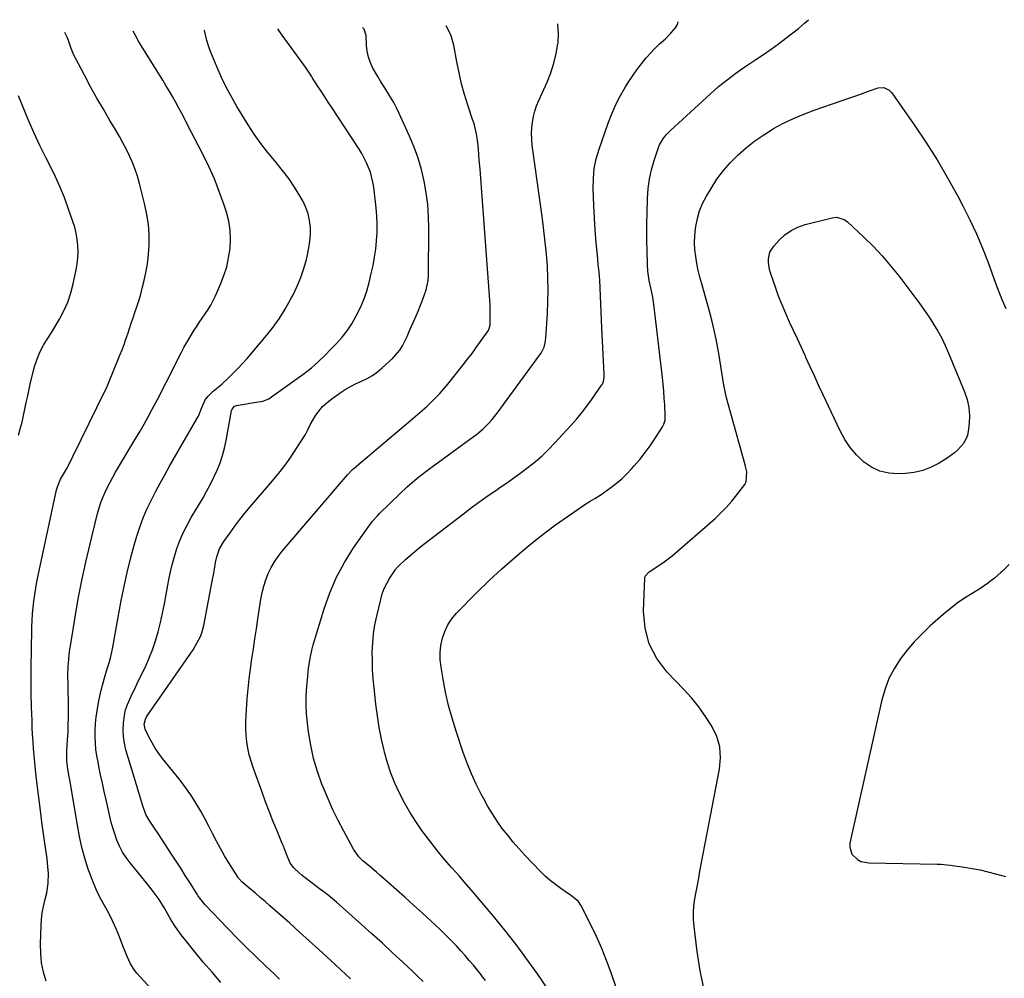
# Model space of a CAD drawing. Units: inches. Extents: x 1841386 to 1846646, y 442248 to 447639.
# Drawn here: x 1841976 to 1842449, y 447110 to 447570 of the extents above; entities that cross this region are included whole.
import ezdxf

# ---------------------------------------------------------------- set-up
doc = ezdxf.new("R2010")
doc.units = ezdxf.units.IN
doc.header["$MEASUREMENT"] = 0
doc.layers.add('7', color=7, linetype='Continuous')
doc.layers.add('8', color=7, linetype='Continuous')

msp = doc.modelspace()

# ---------------------------------------------------------------- linework, layer by layer
at = {"layer": '7', "color": 18}
for points in [[(1842199.22, 447108.84, 1954), (1842197.32, 447111.3, 1954), (1842197.29, 447111.35, 1954), (1842195.39, 447113.77, 1954), (1842193.47, 447116.17, 1954), (1842191.5, 447118.54, 1954), (1842189.51, 447120.89, 1954), (1842187.46, 447123.19, 1954), (1842185.38, 447125.45, 1954), (1842183.24, 447127.66, 1954), (1842181.05, 447129.82, 1954), (1842177.28, 447133.46, 1954), (1842173.15, 447137.39, 1954), (1842168.99, 447141.28, 1954), (1842164.77, 447145.11, 1954), (1842160.52, 447148.91, 1954), (1842148.54, 447159.45, 1954), (1842146.96, 447160.83, 1954), (1842143.79, 447163.55, 1954), (1842140.37, 447166.41, 1954), (1842138.42, 447168.28, 1954), (1842135.8, 447171.95, 1954), (1842131.17, 447180.53, 1954), (1842128.52, 447185.66, 1954), (1842125.99, 447190.84, 1954), (1842123.64, 447196.12, 1954), (1842121.42, 447201.44, 1954), (1842120.74, 447203.14, 1954), (1842118.56, 447209.29, 1954), (1842116.7, 447215.53, 1954), (1842115.33, 447221.89, 1954), (1842114.27, 447228.33, 1954), (1842113.73, 447232.63, 1954), (1842113.32, 447236.99, 1954), (1842113.11, 447241.35, 1954), (1842113.18, 447245.71, 1954), (1842113.44, 447250.08, 1954), (1842113.89, 447255.03, 1954), (1842114.08, 447256.92, 1954), (1842114.3, 447258.82, 1954), (1842114.82, 447262.59, 1954), (1842115.15, 447264.47, 1954), (1842115.99, 447268.18, 1954), (1842116.5, 447270.01, 1954), (1842121.73, 447287.35, 1954), (1842124.46, 447295.06, 1954), (1842127.66, 447302.54, 1954), (1842131.56, 447309.68, 1954), (1842135.92, 447316.6, 1954), (1842144.53, 447328.9, 1954), (1842144.96, 447329.48, 1954), (1842147.39, 447332.11, 1954), (1842148.42, 447333.12, 1954), (1842158.06, 447342.56, 1954), (1842161.66, 447345.96, 1954), (1842165.4, 447349.2, 1954), (1842167.31, 447350.76, 1954), (1842171.22, 447353.8, 1954), (1842173.21, 447355.28, 1954), (1842193.41, 447369.93, 1954), (1842195.02, 447371.16, 1954), (1842198.11, 447373.78, 1954), (1842200.99, 447376.64, 1954), (1842202.34, 447378.14, 1954), (1842204.86, 447381.32, 1954), (1842225.36, 447409.3, 1954), (1842225.96, 447410.2, 1954), (1842227.39, 447413.1, 1954), (1842227.99, 447415.17, 1954), (1842228.16, 447416.24, 1954), (1842228.28, 447417.31, 1954), (1842229.04, 447429.22, 1954), (1842229.3, 447434.92, 1954), (1842229.4, 447440.62, 1954), (1842229.27, 447446.33, 1954), (1842228.99, 447452.03, 1954), (1842228.54, 447457.72, 1954), (1842228.01, 447463.41, 1954), (1842227.37, 447469.08, 1954), (1842226.65, 447474.75, 1954), (1842221.76, 447510.14, 1954), (1842221.5, 447512.88, 1954), (1842221.39, 447515.61, 1954), (1842221.52, 447518.34, 1954), (1842221.8, 447521.07, 1954), (1842222.31, 447523.77, 1954), (1842222.97, 447526.42, 1954), (1842223.84, 447529.01, 1954), (1842224.86, 447531.56, 1954), (1842228.84, 447540.4, 1954), (1842230.62, 447544.86, 1954), (1842232.14, 447549.4, 1954), (1842233.25, 447554.06, 1954), (1842234.1, 447558.79, 1954), (1842234.13, 447559.03, 1954), (1842234.33, 447563.63, 1954), (1842233.99, 447568.13, 1954), (1842233.95, 447568.27, 1954)], [(1842229.72, 447104.12, 1956), (1842224.3, 447111.99, 1956), (1842219.21, 447119.15, 1956), (1842213.98, 447126.2, 1956), (1842208.55, 447133.1, 1956), (1842202.98, 447139.89, 1956), (1842196.92, 447147.06, 1956), (1842193.49, 447151.08, 1956), (1842190.04, 447155.09, 1956), (1842186.56, 447159.07, 1956), (1842183.06, 447163.03, 1956), (1842179.6, 447167.03, 1956), (1842176.23, 447171.1, 1956), (1842172.99, 447175.27, 1956), (1842169.84, 447179.51, 1956), (1842168.77, 447180.98, 1956), (1842165.81, 447185.31, 1956), (1842162.99, 447189.72, 1956), (1842160.39, 447194.26, 1956), (1842157.93, 447198.89, 1956), (1842155.75, 447203.64, 1956), (1842153.79, 447208.48, 1956), (1842152.16, 447213.44, 1956), (1842150.75, 447218.47, 1956), (1842150.55, 447219.3, 1956), (1842149.32, 447224.83, 1956), (1842148.23, 447230.38, 1956), (1842147.35, 447235.98, 1956), (1842146.61, 447241.6, 1956), (1842145.75, 447249.38, 1956), (1842145.35, 447253.71, 1956), (1842145.06, 447258.04, 1956), (1842144.93, 447262.38, 1956), (1842144.92, 447266.73, 1956), (1842145.12, 447271.06, 1956), (1842145.52, 447275.37, 1956), (1842146.19, 447279.65, 1956), (1842147.05, 447283.9, 1956), (1842148.95, 447291.91, 1956), (1842149.72, 447294.55, 1956), (1842150.67, 447297.13, 1956), (1842151.87, 447299.59, 1956), (1842153.24, 447301.98, 1956), (1842155.98, 447306.23, 1956), (1842156.27, 447306.63, 1956), (1842156.94, 447307.35, 1956), (1842157.12, 447307.52, 1956), (1842157.3, 447307.69, 1956), (1842161.08, 447311.16, 1956), (1842163.17, 447313.03, 1956), (1842165.3, 447314.87, 1956), (1842167.47, 447316.65, 1956), (1842169.68, 447318.4, 1956), (1842188.64, 447333.01, 1956), (1842192.59, 447336, 1956), (1842196.59, 447338.93, 1956), (1842200.63, 447341.79, 1956), (1842204.72, 447344.6, 1956), (1842205.74, 447345.29, 1956), (1842209.32, 447347.75, 1956), (1842212.87, 447350.24, 1956), (1842216.37, 447352.8, 1956), (1842219.85, 447355.39, 1956), (1842223.23, 447358.1, 1956), (1842226.5, 447360.92, 1956), (1842229.62, 447363.92, 1956), (1842232.63, 447367.03, 1956), (1842240.34, 447375.45, 1956), (1842243.17, 447378.66, 1956), (1842245.9, 447381.96, 1956), (1842248.5, 447385.36, 1956), (1842251, 447388.84, 1956), (1842255.06, 447394.74, 1956), (1842255.42, 447395.34, 1956), (1842255.96, 447396.61, 1956), (1842256.32, 447398.69, 1956), (1842256.33, 447400.1, 1956), (1842255.15, 447422.41, 1956), (1842254.96, 447426.23, 1956), (1842254.78, 447430.04, 1956), (1842254.64, 447433.86, 1956), (1842254.5, 447437.68, 1956), (1842254.34, 447441.5, 1956), (1842254.13, 447445.31, 1956), (1842253.83, 447449.11, 1956), (1842253.48, 447452.92, 1956), (1842253.03, 447457.25, 1956), (1842252.47, 447463.22, 1956), (1842251.98, 447469.2, 1956), (1842251.61, 447475.18, 1956), (1842251.32, 447481.17, 1956), (1842251.01, 447489.25, 1956), (1842251.09, 447494.05, 1956), (1842251.53, 447498.8, 1956), (1842252.5, 447503.47, 1956), (1842253.82, 447508.09, 1956), (1842258.18, 447520.63, 1956), (1842259.93, 447525.17, 1956), (1842261.88, 447529.62, 1956), (1842264.12, 447533.94, 1956), (1842266.55, 447538.16, 1956), (1842267.83, 447540.22, 1956), (1842269.84, 447543.29, 1956), (1842271.94, 447546.28, 1956), (1842274.18, 447549.17, 1956), (1842276.52, 447551.99, 1956), (1842278.83, 447554.65, 1956), (1842280.11, 447556.05, 1956), (1842282.83, 447558.7, 1956), (1842285.68, 447561.21, 1956), (1842288.34, 447563.9, 1956), (1842290.5, 447566.46, 1956), (1842291.49, 447568.08, 1956), (1842291.92, 447569.27, 1956)], [(1842264.43, 447098.53, 1958), (1842259.65, 447112.5, 1958), (1842257.48, 447118.42, 1958), (1842255.14, 447124.27, 1958), (1842252.56, 447130.01, 1958), (1842249.82, 447135.68, 1958), (1842245.01, 447145.09, 1958), (1842243.89, 447146.77, 1958), (1842240.76, 447149.36, 1958), (1842239.92, 447149.95, 1958), (1842239.08, 447150.54, 1958), (1842235.46, 447153.01, 1958), (1842232.86, 447154.9, 1958), (1842230.36, 447156.9, 1958), (1842227.98, 447159.04, 1958), (1842225.69, 447161.29, 1958), (1842218.21, 447169.1, 1958), (1842215.36, 447172.19, 1958), (1842212.59, 447175.35, 1958), (1842209.94, 447178.61, 1958), (1842207.37, 447181.94, 1958), (1842204.94, 447185.37, 1958), (1842202.62, 447188.87, 1958), (1842200.46, 447192.47, 1958), (1842198.41, 447196.15, 1958), (1842197.24, 447198.36, 1958), (1842194.81, 447203.24, 1958), (1842192.54, 447208.19, 1958), (1842190.51, 447213.24, 1958), (1842188.63, 447218.36, 1958), (1842185.14, 447228.66, 1958), (1842183.21, 447234.81, 1958), (1842181.5, 447241.02, 1958), (1842180.08, 447247.3, 1958), (1842178.87, 447253.63, 1958), (1842177.92, 447259.34, 1958), (1842177.57, 447262.84, 1958), (1842177.51, 447266.33, 1958), (1842177.88, 447269.8, 1958), (1842178.55, 447273.26, 1958), (1842179.69, 447276.56, 1958), (1842181.15, 447279.69, 1958), (1842183.09, 447282.55, 1958), (1842185.33, 447285.23, 1958), (1842195.02, 447295.08, 1958), (1842200.98, 447300.93, 1958), (1842207.07, 447306.63, 1958), (1842213.37, 447312.11, 1958), (1842219.79, 447317.45, 1958), (1842224.97, 447321.6, 1958), (1842228.95, 447324.7, 1958), (1842232.96, 447327.73, 1958), (1842237.06, 447330.66, 1958), (1842241.2, 447333.53, 1958), (1842247.46, 447337.75, 1958), (1842249.59, 447339.12, 1958), (1842251.76, 447340.39, 1958), (1842253.93, 447341.67, 1958), (1842256.02, 447343.08, 1958), (1842259.53, 447345.59, 1958), (1842262.23, 447347.66, 1958), (1842264.82, 447349.86, 1958), (1842267.25, 447352.23, 1958), (1842269.58, 447354.71, 1958), (1842270.74, 447356.04, 1958), (1842273.37, 447359.18, 1958), (1842275.91, 447362.4, 1958), (1842278.31, 447365.71, 1958), (1842280.62, 447369.1, 1958), (1842284.33, 447374.79, 1958), (1842284.98, 447376.03, 1958), (1842285.54, 447378.05, 1958), (1842285.66, 447379.45, 1958), (1842285.65, 447380.15, 1958), (1842285.39, 447385.34, 1958), (1842285.18, 447388.64, 1958), (1842284.94, 447391.93, 1958), (1842284.63, 447395.22, 1958), (1842284.28, 447398.5, 1958), (1842280.33, 447432.34, 1958), (1842279.66, 447437, 1958), (1842278.74, 447441.63, 1958), (1842277.96, 447445.13, 1958), (1842277.25, 447449.6, 1958), (1842277.03, 447452.97, 1958), (1842276.88, 447459.5, 1958), (1842276.81, 447463.89, 1958), (1842276.79, 447468.28, 1958), (1842276.83, 447472.67, 1958), (1842276.93, 447477.06, 1958), (1842277.16, 447484.67, 1958), (1842277.49, 447489.25, 1958), (1842278.09, 447493.77, 1958), (1842279.08, 447498.23, 1958), (1842280.32, 447502.64, 1958), (1842282.43, 447509, 1958), (1842282.88, 447510.17, 1958), (1842284.74, 447513.41, 1958), (1842286.34, 447515.34, 1958), (1842288.11, 447517.12, 1958), (1842307.33, 447534.74, 1958), (1842309.29, 447536.49, 1958), (1842311.27, 447538.21, 1958), (1842313.3, 447539.89, 1958), (1842315.35, 447541.53, 1958), (1842317.44, 447543.12, 1958), (1842319.56, 447544.68, 1958), (1842321.71, 447546.19, 1958), (1842323.89, 447547.67, 1958), (1842329.23, 447551.19, 1958), (1842332.88, 447553.66, 1958), (1842336.5, 447556.18, 1958), (1842340.05, 447558.78, 1958), (1842343.57, 447561.43, 1958), (1842349.67, 447566.13, 1958), (1842352.58, 447568.74, 1958), (1842354.5, 447570.34, 1958)], [(1841988.26, 447108.51, 1942), (1841986.99, 447112.91, 1942), (1841986.04, 447117.36, 1942), (1841985.61, 447121.89, 1942), (1841985.5, 447126.46, 1942), (1841985.8, 447135.34, 1942), (1841986.02, 447138.38, 1942), (1841986.37, 447141.39, 1942), (1841986.94, 447144.37, 1942), (1841987.65, 447147.33, 1942), (1841988.56, 447150.94, 1942), (1841989.21, 447155.62, 1942), (1841989.29, 447160.36, 1942), (1841988.95, 447165.1, 1942), (1841988.65, 447167.45, 1942), (1841988.02, 447171.59, 1942), (1841987.37, 447176.01, 1942), (1841986.75, 447180.44, 1942), (1841986.17, 447184.87, 1942), (1841985.61, 447189.31, 1942), (1841983.51, 447206.8, 1942), (1841983.12, 447210.15, 1942), (1841982.77, 447213.52, 1942), (1841982.46, 447216.88, 1942), (1841982.17, 447220.25, 1942), (1841981.93, 447223.62, 1942), (1841981.72, 447226.99, 1942), (1841981.57, 447230.37, 1942), (1841981.44, 447233.75, 1942), (1841981.25, 447240.21, 1942), (1841981.1, 447246.82, 1942), (1841981.02, 447253.43, 1942), (1841981.04, 447260.04, 1942), (1841981.13, 447266.65, 1942), (1841981.39, 447278.73, 1942), (1841981.5, 447281.83, 1942), (1841981.68, 447284.93, 1942), (1841981.96, 447288.03, 1942), (1841982.29, 447291.12, 1942), (1841982.72, 447294.19, 1942), (1841983.2, 447297.26, 1942), (1841983.75, 447300.32, 1942), (1841984.37, 447303.37, 1942), (1841993.22, 447344.47, 1942), (1841993.62, 447345.99, 1942), (1841995.16, 447349.59, 1942), (1841997.01, 447352.86, 1942), (1841998.11, 447354.84, 1942), (1842000.24, 447358.85, 1942), (1842001.26, 447360.88, 1942), (1842016.47, 447391.94, 1942), (1842017.02, 447393.08, 1942), (1842017.89, 447394.99, 1942), (1842023.7, 447409.22, 1942), (1842024.7, 447411.74, 1942), (1842025.66, 447414.27, 1942), (1842026.56, 447416.82, 1942), (1842027.43, 447419.39, 1942), (1842028.28, 447421.96, 1942), (1842029.13, 447424.54, 1942), (1842030, 447427.1, 1942), (1842030.87, 447429.67, 1942), (1842031.96, 447432.93, 1942), (1842032.84, 447435.75, 1942), (1842033.66, 447438.59, 1942), (1842034.43, 447441.44, 1942), (1842035.19, 447444.4, 1942), (1842036.16, 447448.76, 1942), (1842036.93, 447453.14, 1942), (1842037.42, 447457.57, 1942), (1842037.7, 447462.03, 1942), (1842037.72, 447462.64, 1942), (1842037.67, 447467.39, 1942), (1842037.36, 447472.13, 1942), (1842036.65, 447476.81, 1942), (1842035.68, 447481.47, 1942), (1842033.09, 447491.74, 1942), (1842032.13, 447495.11, 1942), (1842031.04, 447498.43, 1942), (1842029.75, 447501.68, 1942), (1842028.32, 447504.88, 1942), (1842026.76, 447508.02, 1942), (1842025.14, 447511.13, 1942), (1842023.43, 447514.2, 1942), (1842021.67, 447517.23, 1942), (1842018.87, 447521.91, 1942), (1842015.72, 447527.29, 1942), (1842012.62, 447532.71, 1942), (1842009.6, 447538.17, 1942), (1842006.65, 447543.66, 1942), (1842002.36, 447551.8, 1942), (1842001.59, 447553.35, 1942), (1842000.25, 447556.52, 1942), (1841998.97, 447560.33, 1942), (1841998.37, 447561.97, 1942), (1841997.18, 447564.2, 1942)], [(1842047.53, 447095.33, 1944), (1842031.86, 447112.42, 1944), (1842030.68, 447113.85, 1944), (1842028.68, 447116.94, 1944), (1842027.13, 447120.34, 1944), (1842026.43, 447122.06, 1944), (1842025.07, 447125.55, 1944), (1842023.43, 447129.89, 1944), (1842021.86, 447133.74, 1944), (1842020.16, 447137.54, 1944), (1842018.26, 447141.24, 1944), (1842016.22, 447144.87, 1944), (1842014.21, 447148.51, 1944), (1842012.36, 447152.23, 1944), (1842010.75, 447156.06, 1944), (1842009.3, 447159.96, 1944), (1842008.49, 447162.37, 1944), (1842006.88, 447167.56, 1944), (1842005.44, 447172.8, 1944), (1842004.24, 447178.09, 1944), (1842003.21, 447183.43, 1944), (1841999.53, 447205.19, 1944), (1841999.31, 447206.52, 1944), (1841998.65, 447210.5, 1944), (1841998.2, 447214.18, 1944), (1841998.13, 447216.22, 1944), (1841998.22, 447219.29, 1944), (1841998.54, 447224.46, 1944), (1841998.73, 447228.07, 1944), (1841998.87, 447231.69, 1944), (1841998.93, 447235.3, 1944), (1841998.94, 447238.92, 1944), (1841998.91, 447242.02, 1944), (1841998.89, 447244.24, 1944), (1841998.85, 447246.47, 1944), (1841998.75, 447250.91, 1944), (1841998.71, 447255.35, 1944), (1841998.87, 447259.78, 1944), (1841999.09, 447262.98, 1944), (1841999.33, 447265.52, 1944), (1841999.65, 447268.05, 1944), (1842000.02, 447270.57, 1944), (1842002.09, 447283.3, 1944), (1842003.64, 447292.17, 1944), (1842005.34, 447301, 1944), (1842007.25, 447309.79, 1944), (1842009.31, 447318.55, 1944), (1842012.95, 447333.22, 1944), (1842013.67, 447335.83, 1944), (1842014.49, 447338.4, 1944), (1842015.46, 447340.92, 1944), (1842016.52, 447343.41, 1944), (1842017.69, 447345.85, 1944), (1842018.92, 447348.27, 1944), (1842020.22, 447350.64, 1944), (1842021.57, 447352.98, 1944), (1842031.39, 447369.37, 1944), (1842033.38, 447372.74, 1944), (1842035.32, 447376.13, 1944), (1842037.22, 447379.56, 1944), (1842039.07, 447383, 1944), (1842041.64, 447387.87, 1944), (1842043.24, 447390.97, 1944), (1842044.28, 447393.04, 1944), (1842045.84, 447396.16, 1944), (1842053.06, 447410.38, 1944), (1842054.37, 447412.88, 1944), (1842055.74, 447415.35, 1944), (1842057.18, 447417.77, 1944), (1842059.01, 447420.67, 1944), (1842060.39, 447422.78, 1944), (1842061.79, 447424.88, 1944), (1842063.2, 447426.96, 1944), (1842064.63, 447429.04, 1944), (1842066.01, 447431.15, 1944), (1842067.3, 447433.3, 1944), (1842068.47, 447435.52, 1944), (1842069.56, 447437.79, 1944), (1842071.98, 447443.28, 1944), (1842073.6, 447447.43, 1944), (1842074.95, 447451.66, 1944), (1842075.9, 447455.99, 1944), (1842076.59, 447460.39, 1944), (1842076.79, 447464.82, 1944), (1842076.63, 447469.21, 1944), (1842075.91, 447473.55, 1944), (1842074.82, 447477.84, 1944), (1842073.57, 447481.73, 1944), (1842071.42, 447487.88, 1944), (1842069.06, 447493.94, 1944), (1842066.41, 447499.88, 1944), (1842063.55, 447505.73, 1944), (1842056.05, 447520.18, 1944), (1842054.65, 447522.86, 1944), (1842053.23, 447525.54, 1944), (1842051.79, 447528.2, 1944), (1842050.33, 447530.85, 1944), (1842048.85, 447533.49, 1944), (1842047.34, 447536.12, 1944), (1842045.79, 447538.72, 1944), (1842044.21, 447541.3, 1944), (1842032.81, 447559.67, 1944), (1842030.91, 447563.05, 1944), (1842030.06, 447564.77, 1944)], [(1842072.19, 447107.98, 1946), (1842067.9, 447112.79, 1946), (1842063.72, 447117.68, 1946), (1842059.61, 447122.64, 1946), (1842054.46, 447129, 1946), (1842053.02, 447130.86, 1946), (1842050.33, 447134.71, 1946), (1842048.35, 447137.92, 1946), (1842046.7, 447140.77, 1946), (1842045.1, 447143.64, 1946), (1842042.51, 447147.83, 1946), (1842041.13, 447149.73, 1946), (1842038.69, 447152.9, 1946), (1842036.2, 447156.01, 1946), (1842028.56, 447165.35, 1946), (1842026.67, 447167.89, 1946), (1842024.96, 447170.54, 1946), (1842023.52, 447173.34, 1946), (1842022.25, 447176.24, 1946), (1842021.18, 447179.23, 1946), (1842020.2, 447182.26, 1946), (1842019.36, 447185.32, 1946), (1842018.61, 447188.42, 1946), (1842017.02, 447195.62, 1946), (1842016.15, 447199.64, 1946), (1842015.27, 447203.67, 1946), (1842014.41, 447207.7, 1946), (1842013.56, 447211.73, 1946), (1842013.14, 447213.71, 1946), (1842012.59, 447216.76, 1946), (1842012.16, 447219.82, 1946), (1842011.9, 447222.91, 1946), (1842011.76, 447226, 1946), (1842011.79, 447229.1, 1946), (1842011.94, 447232.2, 1946), (1842012.27, 447235.27, 1946), (1842012.72, 447238.34, 1946), (1842013.42, 447242.4, 1946), (1842014, 447245.38, 1946), (1842014.65, 447248.33, 1946), (1842015.41, 447251.26, 1946), (1842016.26, 447254.17, 1946), (1842017.59, 447258.49, 1946), (1842018.47, 447261.45, 1946), (1842019.31, 447264.43, 1946), (1842020, 447267.43, 1946), (1842020.3, 447268.95, 1946), (1842024.31, 447291.33, 1946), (1842025.63, 447298.06, 1946), (1842027.08, 447304.75, 1946), (1842028.74, 447311.39, 1946), (1842030.54, 447318.01, 1946), (1842031.76, 447322.23, 1946), (1842033.18, 447326.65, 1946), (1842034.77, 447331.01, 1946), (1842036.61, 447335.27, 1946), (1842038.62, 447339.47, 1946), (1842040.79, 447343.59, 1946), (1842042.99, 447347.7, 1946), (1842045.25, 447351.78, 1946), (1842047.55, 447355.83, 1946), (1842060.69, 447378.64, 1946), (1842061.39, 447379.94, 1946), (1842063.07, 447384.01, 1946), (1842064.69, 447387.71, 1946), (1842066.02, 447389.55, 1946), (1842068.49, 447391.86, 1946), (1842071.7, 447394.44, 1946), (1842072.65, 447395.31, 1946), (1842075.6, 447398.1, 1946), (1842077.96, 447400.41, 1946), (1842080.28, 447402.77, 1946), (1842082.53, 447405.2, 1946), (1842084.72, 447407.68, 1946), (1842093.27, 447417.64, 1946), (1842096.79, 447422.04, 1946), (1842100.1, 447426.59, 1946), (1842103.08, 447431.35, 1946), (1842105.85, 447436.26, 1946), (1842106.87, 447438.23, 1946), (1842108.81, 447442.32, 1946), (1842110.55, 447446.49, 1946), (1842111.99, 447450.77, 1946), (1842113.22, 447455.12, 1946), (1842113.8, 447457.48, 1946), (1842114.46, 447460.73, 1946), (1842114.94, 447463.99, 1946), (1842115.14, 447467.29, 1946), (1842115.17, 447470.6, 1946), (1842114.81, 447473.86, 1946), (1842114.16, 447477.03, 1946), (1842113.05, 447480.07, 1946), (1842111.63, 447483.03, 1946), (1842110.05, 447485.79, 1946), (1842107.48, 447489.97, 1946), (1842104.76, 447494.04, 1946), (1842101.81, 447497.94, 1946), (1842098.7, 447501.74, 1946), (1842098.04, 447502.48, 1946), (1842094.6, 447506.65, 1946), (1842091.3, 447510.92, 1946), (1842088.21, 447515.34, 1946), (1842085.27, 447519.88, 1946), (1842079.88, 447528.68, 1946), (1842077.24, 447533.24, 1946), (1842074.74, 447537.88, 1946), (1842072.48, 447542.63, 1946), (1842070.36, 447547.46, 1946), (1842067.24, 447555.1, 1946), (1842066.57, 447556.85, 1946), (1842065.42, 447560.42, 1946), (1842064.25, 447565.08, 1946), (1842064.2, 447565.35, 1946)], [(1842100.33, 447109.58, 1948), (1842097.72, 447112.02, 1948), (1842093.58, 447115.92, 1948), (1842088.94, 447120.36, 1948), (1842084.35, 447124.85, 1948), (1842079.83, 447129.41, 1948), (1842075.36, 447134.01, 1948), (1842064.62, 447145.27, 1948), (1842062.07, 447148.36, 1948), (1842061.16, 447149.68, 1948), (1842060.72, 447150.35, 1948), (1842057.23, 447155.88, 1948), (1842055.04, 447159.32, 1948), (1842052.85, 447162.75, 1948), (1842050.65, 447166.18, 1948), (1842048.44, 447169.6, 1948), (1842043.49, 447177.24, 1948), (1842042.34, 447178.99, 1948), (1842040.02, 447182.47, 1948), (1842037.7, 447185.86, 1948), (1842036.12, 447188.67, 1948), (1842034.65, 447192.73, 1948), (1842033.87, 447195.4, 1948), (1842032.8, 447199.11, 1948), (1842031.7, 447202.82, 1948), (1842026.57, 447219.73, 1948), (1842025.81, 447222.89, 1948), (1842025.31, 447226.07, 1948), (1842025.18, 447229.28, 1948), (1842025.31, 447232.52, 1948), (1842025.82, 447236.26, 1948), (1842026.42, 447238.91, 1948), (1842027.29, 447241.49, 1948), (1842028.35, 447244.01, 1948), (1842029.55, 447246.5, 1948), (1842030.75, 447248.98, 1948), (1842031.96, 447251.47, 1948), (1842033.15, 447253.95, 1948), (1842035.72, 447259.26, 1948), (1842037.58, 447263.43, 1948), (1842039.28, 447267.67, 1948), (1842040.72, 447271.99, 1948), (1842041.99, 447276.38, 1948), (1842043.09, 447280.82, 1948), (1842044.11, 447285.28, 1948), (1842045.03, 447289.77, 1948), (1842045.88, 447294.26, 1948), (1842046.98, 447300.48, 1948), (1842047.79, 447304.5, 1948), (1842048.71, 447308.5, 1948), (1842049.82, 447312.44, 1948), (1842051.06, 447316.36, 1948), (1842052.5, 447320.2, 1948), (1842054.1, 447323.96, 1948), (1842055.93, 447327.62, 1948), (1842057.92, 447331.21, 1948), (1842063.59, 447340.73, 1948), (1842065.44, 447343.98, 1948), (1842067.21, 447347.27, 1948), (1842068.85, 447350.63, 1948), (1842070.41, 447354.03, 1948), (1842071.77, 447357.5, 1948), (1842072.98, 447361.02, 1948), (1842073.93, 447364.62, 1948), (1842074.71, 447368.26, 1948), (1842077.26, 447382.47, 1948), (1842077.55, 447383.35, 1948), (1842078.78, 447384.7, 1948), (1842079.64, 447385.01, 1948), (1842084.47, 447385.89, 1948), (1842086.04, 447386.16, 1948), (1842089.2, 447386.65, 1948), (1842092.32, 447387.17, 1948), (1842095.2, 447388.31, 1948), (1842096.54, 447389.13, 1948), (1842112.17, 447400.39, 1948), (1842115.66, 447403.08, 1948), (1842118.95, 447405.99, 1948), (1842122.12, 447409.06, 1948), (1842125.2, 447412.2, 1948), (1842127.72, 447414.83, 1948), (1842130.37, 447417.83, 1948), (1842132.83, 447420.97, 1948), (1842135.04, 447424.29, 1948), (1842137.06, 447427.75, 1948), (1842139.18, 447432.07, 1948), (1842140.84, 447436, 1948), (1842142.21, 447440.03, 1948), (1842143.38, 447444.15, 1948), (1842144.42, 447448.42, 1948), (1842145.28, 447452.31, 1948), (1842146.01, 447456.23, 1948), (1842146.55, 447460.17, 1948), (1842146.97, 447464.13, 1948), (1842147.17, 447468.1, 1948), (1842147.23, 447472.08, 1948), (1842147.04, 447476.04, 1948), (1842146.71, 447480.01, 1948), (1842145.57, 447489.86, 1948), (1842145.19, 447492.3, 1948), (1842143.99, 447497.06, 1948), (1842142.17, 447501.64, 1948), (1842139.88, 447506.01, 1948), (1842138.59, 447508.12, 1948), (1842125.46, 447528.11, 1948), (1842123.74, 447530.73, 1948), (1842122.03, 447533.35, 1948), (1842120.33, 447535.97, 1948), (1842118.63, 447538.6, 1948), (1842116.03, 447542.61, 1948), (1842115.63, 447543.23, 1948), (1842114.42, 447545.09, 1948), (1842112.75, 447547.53, 1948), (1842101.55, 447562.88, 1948), (1842100.75, 447564.01, 1948), (1842099.49, 447565.96, 1948)], [(1842169.32, 447108.43, 1952), (1842166.94, 447110.7, 1952), (1842164.54, 447112.96, 1952), (1842159.57, 447117.65, 1952), (1842154.66, 447122.23, 1952), (1842149.73, 447126.78, 1952), (1842144.76, 447131.29, 1952), (1842139.76, 447135.77, 1952), (1842127.74, 447146.45, 1952), (1842125.76, 447148.15, 1952), (1842123.73, 447149.8, 1952), (1842121.65, 447151.39, 1952), (1842119.53, 447152.92, 1952), (1842117.41, 447154.45, 1952), (1842115.32, 447156.02, 1952), (1842113.28, 447157.65, 1952), (1842111.27, 447159.33, 1952), (1842107.86, 447162.26, 1952), (1842107.16, 447162.93, 1952), (1842105.47, 447165.27, 1952), (1842103.65, 447169.59, 1952), (1842102.2, 447173.42, 1952), (1842101.68, 447174.68, 1952), (1842098.97, 447181.13, 1952), (1842097.12, 447185.63, 1952), (1842095.32, 447190.15, 1952), (1842093.6, 447194.69, 1952), (1842091.93, 447199.26, 1952), (1842087.67, 447211.16, 1952), (1842086.69, 447214.2, 1952), (1842085.83, 447217.27, 1952), (1842085.16, 447220.39, 1952), (1842084.62, 447223.54, 1952), (1842084.28, 447226.72, 1952), (1842084.08, 447229.9, 1952), (1842084.09, 447233.09, 1952), (1842084.24, 447236.28, 1952), (1842084.87, 447244.13, 1952), (1842085.31, 447248.95, 1952), (1842085.81, 447253.77, 1952), (1842086.4, 447258.57, 1952), (1842087.05, 447263.37, 1952), (1842087.76, 447268.16, 1952), (1842088.48, 447272.94, 1952), (1842089.2, 447277.73, 1952), (1842089.94, 447282.52, 1952), (1842091.42, 447292.04, 1952), (1842092.03, 447295.18, 1952), (1842092.79, 447298.27, 1952), (1842093.79, 447301.31, 1952), (1842094.94, 447304.29, 1952), (1842096.34, 447307.17, 1952), (1842097.89, 447309.94, 1952), (1842099.69, 447312.56, 1952), (1842101.66, 447315.08, 1952), (1842132.96, 447351.75, 1952), (1842135.36, 447354.26, 1952), (1842137.09, 447355.81, 1952), (1842139.76, 447358.05, 1952), (1842142.43, 447360.25, 1952), (1842143.54, 447361.17, 1952), (1842144.65, 447362.1, 1952), (1842164.4, 447378.72, 1952), (1842166.64, 447380.64, 1952), (1842168.86, 447382.59, 1952), (1842171.05, 447384.58, 1952), (1842173.22, 447386.59, 1952), (1842175.32, 447388.67, 1952), (1842177.36, 447390.8, 1952), (1842179.3, 447393.01, 1952), (1842181.19, 447395.28, 1952), (1842188.53, 447404.52, 1952), (1842190.68, 447407.28, 1952), (1842192.81, 447410.06, 1952), (1842194.88, 447412.88, 1952), (1842196.92, 447415.72, 1952), (1842200.54, 447420.84, 1952), (1842200.92, 447421.47, 1952), (1842201.49, 447423.56, 1952), (1842201.59, 447427.07, 1952), (1842201.6, 447431.32, 1952), (1842201.52, 447433.44, 1952), (1842201.39, 447435.57, 1952), (1842197.67, 447485.4, 1952), (1842197.34, 447489.8, 1952), (1842197, 447494.2, 1952), (1842196.65, 447498.59, 1952), (1842196.29, 447502.99, 1952), (1842195.87, 447508.12, 1952), (1842195.69, 447509.95, 1952), (1842195.21, 447513.58, 1952), (1842194.91, 447515.39, 1952), (1842194.13, 447518.97, 1952), (1842193.64, 447520.73, 1952), (1842193.1, 447522.48, 1952), (1842190.84, 447529.22, 1952), (1842189.24, 447534.36, 1952), (1842187.79, 447539.54, 1952), (1842186.56, 447544.77, 1952), (1842185.48, 447550.04, 1952), (1842184.02, 447558.05, 1952), (1842182.77, 447562.66, 1952), (1842180.67, 447566.91, 1952), (1842180.32, 447567.35, 1952)], [(1842367.86, 447475.42, 1962), (1842371.66, 447474.36, 1962), (1842373.26, 447473.18, 1962), (1842380.97, 447465.95, 1962), (1842385.44, 447461.53, 1962), (1842389.76, 447456.97, 1962), (1842393.84, 447452.2, 1962), (1842397.77, 447447.29, 1962), (1842405.56, 447437.02, 1962), (1842407.9, 447433.86, 1962), (1842410.18, 447430.66, 1962), (1842412.38, 447427.4, 1962), (1842414.52, 447424.11, 1962), (1842416.53, 447420.74, 1962), (1842418.43, 447417.3, 1962), (1842420.14, 447413.78, 1962), (1842421.73, 447410.19, 1962), (1842429.44, 447391.56, 1962), (1842430.65, 447387.85, 1962), (1842431.48, 447384.09, 1962), (1842431.74, 447380.24, 1962), (1842431.61, 447376.34, 1962), (1842431.22, 447372.79, 1962), (1842430.78, 447370.71, 1962), (1842429.05, 447366.95, 1962), (1842426.22, 447363.73, 1962), (1842424.6, 447362.29, 1962), (1842421.08, 447359.75, 1962), (1842417.28, 447357.37, 1962), (1842413.43, 447355.36, 1962), (1842409.44, 447353.78, 1962), (1842405.26, 447352.84, 1962), (1842400.94, 447352.33, 1962), (1842397.57, 447352.2, 1962), (1842393.01, 447352.55, 1962), (1842388.68, 447353.53, 1962), (1842384.68, 447355.47, 1962), (1842380.91, 447358.05, 1962), (1842377.56, 447361.35, 1962), (1842374.52, 447364.88, 1962), (1842371.95, 447368.76, 1962), (1842369.68, 447372.87, 1962), (1842361.39, 447390.43, 1962), (1842359.32, 447394.84, 1962), (1842357.27, 447399.26, 1962), (1842355.25, 447403.68, 1962), (1842353.23, 447408.12, 1962), (1842352.94, 447408.77, 1962), (1842351.07, 447412.88, 1962), (1842349.19, 447416.98, 1962), (1842347.29, 447421.06, 1962), (1842345.37, 447425.14, 1962), (1842343.51, 447429.24, 1962), (1842341.73, 447433.38, 1962), (1842340.1, 447437.58, 1962), (1842338.55, 447441.81, 1962), (1842336.15, 447448.74, 1962), (1842335.68, 447450.4, 1962), (1842335.2, 447453.79, 1962), (1842335.2, 447455.51, 1962), (1842335.94, 447458.76, 1962), (1842337.72, 447461.57, 1962), (1842340.44, 447464.54, 1962), (1842343.14, 447467.03, 1962), (1842346.06, 447469.15, 1962), (1842349.31, 447470.72, 1962), (1842352.78, 447471.92, 1962), (1842365.88, 447475.2, 1962), (1842367.86, 447475.42, 1962)]]:
    msp.add_polyline3d(points, dxfattribs=at)
at = {"layer": '8', "color": 18}
for points in [[(1842134.46, 447109.67, 1950), (1842127.27, 447116.32, 1950), (1842119.28, 447123.69, 1950), (1842114.63, 447127.94, 1950), (1842109.97, 447132.16, 1950), (1842105.27, 447136.35, 1950), (1842100.55, 447140.51, 1950), (1842095.7, 447144.74, 1950), (1842093.38, 447146.76, 1950), (1842091.06, 447148.78, 1950), (1842088.73, 447150.78, 1950), (1842086.39, 447152.78, 1950), (1842082.23, 447156.32, 1950), (1842080.8, 447157.79, 1950), (1842080.6, 447158.07, 1950), (1842080.41, 447158.36, 1950), (1842076.05, 447165.31, 1950), (1842073.96, 447168.77, 1950), (1842071.94, 447172.27, 1950), (1842070.03, 447175.83, 1950), (1842068.18, 447179.42, 1950), (1842066.35, 447183.03, 1950), (1842064.46, 447186.6, 1950), (1842062.48, 447190.12, 1950), (1842060.26, 447193.92, 1950), (1842058.01, 447197.49, 1950), (1842055.66, 447200.98, 1950), (1842053.15, 447204.37, 1950), (1842050.55, 447207.69, 1950), (1842044.09, 447215.57, 1950), (1842042.28, 447217.96, 1950), (1842040.59, 447220.42, 1950), (1842039.08, 447223, 1950), (1842037.69, 447225.65, 1950), (1842035.86, 447229.51, 1950), (1842035.57, 447230.31, 1950), (1842035.36, 447231.94, 1950), (1842035.93, 447234.41, 1950), (1842036.3, 447235.17, 1950), (1842036.75, 447235.91, 1950), (1842057.79, 447266.14, 1950), (1842058.81, 447267.67, 1950), (1842060.69, 447270.81, 1950), (1842062.32, 447274.1, 1950), (1842062.98, 447275.8, 1950), (1842063.92, 447279.32, 1950), (1842067.99, 447300.62, 1950), (1842068.72, 447304.51, 1950), (1842069.07, 447306.46, 1950), (1842069.62, 447309.6, 1950), (1842070.21, 447312.29, 1950), (1842071.58, 447316.17, 1950), (1842073.6, 447319.75, 1950), (1842076.56, 447323.96, 1950), (1842078.88, 447327.15, 1950), (1842081.26, 447330.3, 1950), (1842083.73, 447333.38, 1950), (1842086.26, 447336.41, 1950), (1842096.98, 447348.86, 1950), (1842100.03, 447352.56, 1950), (1842102.97, 447356.34, 1950), (1842105.74, 447360.25, 1950), (1842108.39, 447364.24, 1950), (1842112.8, 447371.19, 1950), (1842113.74, 447373.01, 1950), (1842115.15, 447376.12, 1950), (1842117.52, 447379.94, 1950), (1842119.2, 447382.31, 1950), (1842121.05, 447384.52, 1950), (1842123.16, 447386.48, 1950), (1842125.43, 447388.29, 1950), (1842129.41, 447391.05, 1950), (1842131.9, 447392.67, 1950), (1842134.45, 447394.18, 1950), (1842137.09, 447395.53, 1950), (1842139.79, 447396.76, 1950), (1842142.46, 447398.05, 1950), (1842145.01, 447399.51, 1950), (1842147.4, 447401.22, 1950), (1842149.68, 447403.1, 1950), (1842154.82, 447407.82, 1950), (1842158.12, 447411.55, 1950), (1842159.44, 447413.66, 1950), (1842160.58, 447415.88, 1950), (1842161.59, 447418.21, 1950), (1842162.6, 447420.53, 1950), (1842163.61, 447422.85, 1950), (1842164.62, 447425.17, 1950), (1842166.55, 447429.62, 1950), (1842168.38, 447433.96, 1950), (1842169.26, 447436.14, 1950), (1842170.85, 447440.55, 1950), (1842171.72, 447445.1, 1950), (1842171.87, 447447.43, 1950), (1842172.02, 447470.12, 1950), (1842171.88, 447475.82, 1950), (1842171.51, 447481.51, 1950), (1842170.79, 447487.16, 1950), (1842169.84, 447492.79, 1950), (1842168.53, 447498.34, 1950), (1842166.96, 447503.81, 1950), (1842165.02, 447509.16, 1950), (1842162.82, 447514.42, 1950), (1842157.84, 447525.3, 1950), (1842156.55, 447527.94, 1950), (1842155.19, 447530.55, 1950), (1842153.71, 447533.09, 1950), (1842152.15, 447535.58, 1950), (1842150.56, 447538.06, 1950), (1842149.01, 447540.56, 1950), (1842147.5, 447543.1, 1950), (1842145.22, 447547.1, 1950), (1842143.99, 447549.7, 1950), (1842143.02, 447552.38, 1950), (1842142.44, 447555.16, 1950), (1842142.11, 447558.01, 1950), (1842141.9, 447562.72, 1950), (1842140.92, 447565.85, 1950), (1842140.57, 447566.27, 1950), (1842140.2, 447566.66, 1950)], [(1842304.31, 447104.37, 1960), (1842302.43, 447113.54, 1960), (1842300.97, 447122.81, 1960), (1842299.48, 447134.83, 1960), (1842299.22, 447138.16, 1960), (1842299.17, 447141.48, 1960), (1842299.41, 447144.8, 1960), (1842299.85, 447148.1, 1960), (1842300.46, 447151.41, 1960), (1842301.07, 447154.71, 1960), (1842301.69, 447158.01, 1960), (1842302.32, 447161.31, 1960), (1842311.77, 447210.44, 1960), (1842312.19, 447215.83, 1960), (1842311.84, 447221.09, 1960), (1842310.35, 447226.13, 1960), (1842308.09, 447231.05, 1960), (1842305.05, 447235.73, 1960), (1842301.8, 447240.26, 1960), (1842298.25, 447244.56, 1960), (1842294.51, 447248.71, 1960), (1842286.47, 447257.04, 1960), (1842281.59, 447263.54, 1960), (1842277.9, 447270.5, 1960), (1842275.98, 447278.13, 1960), (1842275.24, 447286.22, 1960), (1842275.78, 447302.23, 1960), (1842275.96, 447303.13, 1960), (1842277.88, 447305.15, 1960), (1842281.19, 447307.18, 1960), (1842285.19, 447309.88, 1960), (1842288.96, 447312.89, 1960), (1842309.57, 447330.83, 1960), (1842312.41, 447333.46, 1960), (1842315.13, 447336.21, 1960), (1842317.68, 447339.12, 1960), (1842320.1, 447342.14, 1960), (1842323.84, 447347.13, 1960), (1842324.58, 447348.43, 1960), (1842324.82, 447353.12, 1960), (1842324.2, 447355.72, 1960), (1842323.97, 447356.58, 1960), (1842315.88, 447385.81, 1960), (1842315.11, 447388.8, 1960), (1842314.42, 447391.8, 1960), (1842313.84, 447394.84, 1960), (1842313.34, 447397.88, 1960), (1842312.88, 447400.94, 1960), (1842312.4, 447403.99, 1960), (1842311.9, 447407.04, 1960), (1842311.38, 447410.09, 1960), (1842310.94, 447412.63, 1960), (1842310.12, 447416.93, 1960), (1842309.21, 447421.21, 1960), (1842308.17, 447425.46, 1960), (1842307.04, 447429.68, 1960), (1842303.15, 447443.41, 1960), (1842302.29, 447446.66, 1960), (1842301.51, 447449.93, 1960), (1842300.85, 447453.22, 1960), (1842300.27, 447456.54, 1960), (1842299.9, 447459.86, 1960), (1842299.72, 447463.19, 1960), (1842299.83, 447466.53, 1960), (1842300.14, 447469.86, 1960), (1842300.3, 447470.98, 1960), (1842301.06, 447474.8, 1960), (1842302.11, 447478.52, 1960), (1842303.6, 447482.08, 1960), (1842305.38, 447485.54, 1960), (1842307.63, 447489.34, 1960), (1842310.48, 447493.7, 1960), (1842313.57, 447497.88, 1960), (1842317, 447501.77, 1960), (1842320.67, 447505.47, 1960), (1842324.62, 447508.88, 1960), (1842328.71, 447512.12, 1960), (1842333, 447515.08, 1960), (1842337.42, 447517.85, 1960), (1842337.69, 447518.01, 1960), (1842342.42, 447520.57, 1960), (1842347.23, 447522.95, 1960), (1842352.18, 447525.04, 1960), (1842357.21, 447526.93, 1960), (1842370.12, 447531.36, 1960), (1842373.4, 447532.49, 1960), (1842376.67, 447533.64, 1960), (1842379.94, 447534.8, 1960), (1842383.2, 447535.97, 1960), (1842387.86, 447537.65, 1960), (1842390.64, 447537.82, 1960), (1842393.21, 447536.56, 1960), (1842393.9, 447535.89, 1960), (1842394.52, 447535.15, 1960), (1842405.18, 447519.91, 1960), (1842410.79, 447511.55, 1960), (1842416.19, 447503.06, 1960), (1842421.27, 447494.38, 1960), (1842426.14, 447485.57, 1960), (1842428.56, 447480.97, 1960), (1842431.92, 447474.29, 1960), (1842435.09, 447467.54, 1960), (1842437.99, 447460.66, 1960), (1842440.71, 447453.7, 1960), (1842444.36, 447443.73, 1960), (1842445.13, 447441.7, 1960), (1842445.91, 447439.67, 1960), (1842447.55, 447435.65, 1960), (1842449.31, 447431.68, 1960)], [(1841974.91, 447370.75, 1940), (1841975.81, 447373.86, 1940), (1841976.66, 447377, 1940), (1841977.39, 447380.16, 1940), (1841978.06, 447383.33, 1940), (1841978.7, 447386.52, 1940), (1841979.36, 447389.7, 1940), (1841980.06, 447392.87, 1940), (1841980.78, 447396.04, 1940), (1841982.08, 447401.61, 1940), (1841982.68, 447403.83, 1940), (1841983.36, 447406.03, 1940), (1841985.09, 447410.29, 1940), (1841987.14, 447414.41, 1940), (1841989.2, 447417.46, 1940), (1841991.17, 447420.56, 1940), (1841994.61, 447426.46, 1940), (1841996.73, 447430.55, 1940), (1841998.59, 447434.75, 1940), (1842000.04, 447439.1, 1940), (1842001.23, 447443.55, 1940), (1842002.64, 447450.14, 1940), (1842003.14, 447453.05, 1940), (1842003.48, 447455.99, 1940), (1842003.56, 447458.93, 1940), (1842003.48, 447461.89, 1940), (1842003.16, 447464.84, 1940), (1842002.69, 447467.75, 1940), (1842001.98, 447470.62, 1940), (1842001.11, 447473.45, 1940), (1841999.2, 447478.93, 1940), (1841997.16, 447484.43, 1940), (1841994.96, 447489.87, 1940), (1841992.54, 447495.21, 1940), (1841989.97, 447500.49, 1940), (1841988.28, 447503.77, 1940), (1841985.24, 447509.91, 1940), (1841982.32, 447516.1, 1940), (1841979.59, 447522.37, 1940), (1841976.97, 447528.69, 1940), (1841974.94, 447533.8, 1940)], [(1842450.78, 447308.63, 1960), (1842447.53, 447305.35, 1960), (1842447.07, 447304.94, 1960), (1842443.77, 447302.14, 1960), (1842440.37, 447299.48, 1960), (1842436.8, 447297.04, 1960), (1842433.13, 447294.74, 1960), (1842429.45, 447292.45, 1960), (1842425.88, 447290.02, 1960), (1842422.45, 447287.38, 1960), (1842419.12, 447284.61, 1960), (1842412.92, 447279.14, 1960), (1842408.98, 447275.42, 1960), (1842405.23, 447271.54, 1960), (1842401.75, 447267.42, 1960), (1842398.44, 447263.14, 1960), (1842395.58, 447258.6, 1960), (1842393.11, 447253.88, 1960), (1842391.23, 447248.9, 1960), (1842389.74, 447243.74, 1960), (1842374.34, 447174.75, 1960), (1842374.24, 447172.9, 1960), (1842375.28, 447169.59, 1960), (1842377.99, 447166.99, 1960), (1842379.66, 447166.1, 1960), (1842383.4, 447165.35, 1960), (1842416.28, 447164.76, 1960), (1842418.13, 447164.69, 1960), (1842420.89, 447164.45, 1960), (1842422.72, 447164.23, 1960), (1842423.63, 447164.1, 1960), (1842429.38, 447163.28, 1960), (1842433.15, 447162.67, 1960), (1842436.9, 447161.95, 1960), (1842440.61, 447161.09, 1960), (1842444.31, 447160.13, 1960), (1842449.06, 447158.79, 1960)]]:
    msp.add_polyline3d(points, dxfattribs=at)

doc.saveas('drawing.dxf')
